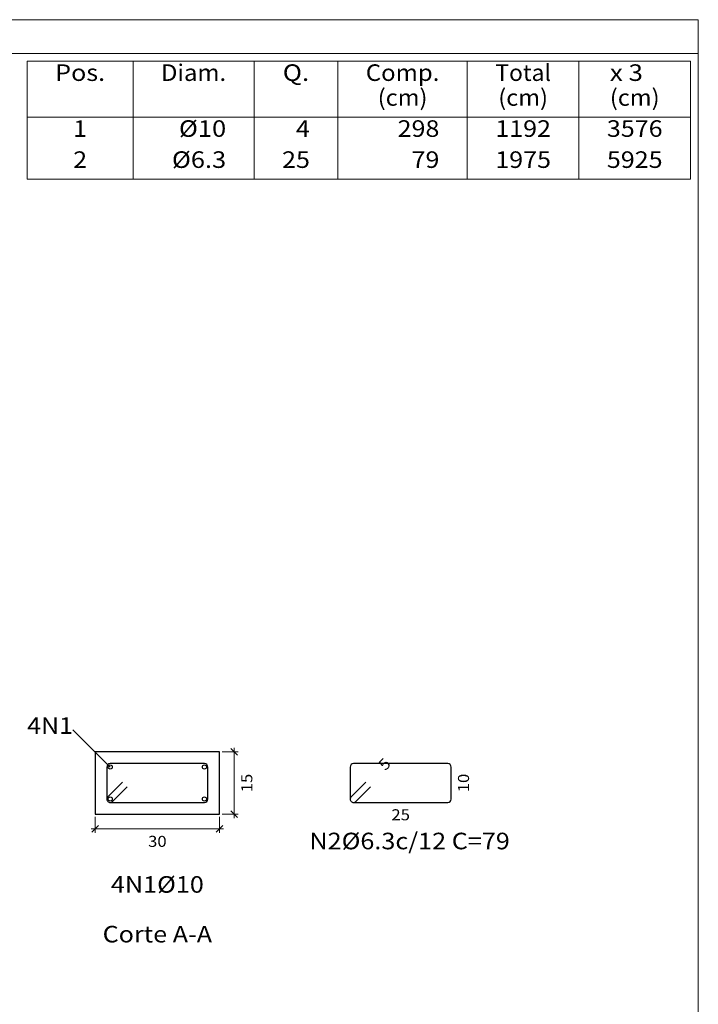
# Model space of a CAD drawing. Units: millimetres. Extents: x 5721 to 11457, y 1223 to 1224.
# Drawn here: x 5723 to 5723, y 1223 to 1223 of the extents above; entities that cross this region are included whole.
import ezdxf
from ezdxf.enums import TextEntityAlignment as Align

# ---------------------------------------------------------------- set-up
doc = ezdxf.new("R2010")
doc.units = ezdxf.units.MM
for name, color, linetype, lineweight in [('ARM_LONGITUDINAL_Ø10', 103, 'Continuous', 30), ('ARM_TRANSVERSAL_DIMENSOES_DOS_ESTRIBOS', 122, 'Continuous', 30), ('ARM_TRANSVERSAL_REFERENCIA', 106, 'Continuous', 30), ('ARM_TRANSVERSAL_Ø6_3', 32, 'Continuous', 30), ('TABELAS', 1, 'Continuous', 20)]:
    doc.layers.add(name, color=color, linetype=linetype, lineweight=lineweight)
doc.layers.add('SECAO_CONCRETO', color=1, linetype='Continuous')
doc.styles.add('Arial', font='arial.ttf')

msp = doc.modelspace()

# ---------------------------------------------------------------- linework, layer by layer
at = {"layer": 'ARM_LONGITUDINAL_Ø10'}
for centre in [(5722.893755, 1223.077314), (5722.901335, 1223.077314), (5722.893755, 1223.074734), (5722.901335, 1223.074734)]:
    msp.add_circle(centre, 0.000167, dxfattribs=at)
at = {"layer": 'ARM_TRANSVERSAL_Ø6_3'}
for points in [[(5722.894741, 1223.076105), (5722.893562, 1223.074926), (5722.893535, 1223.074894), (5722.893512, 1223.074858), (5722.893496, 1223.074818), (5722.893486, 1223.074777), (5722.893483, 1223.074734), (5722.893488, 1223.074681), (5722.893504, 1223.07463), (5722.893529, 1223.074583), (5722.893562, 1223.074542), (5722.893604, 1223.074508), (5722.893651, 1223.074483), (5722.893702, 1223.074468), (5722.893755, 1223.074463), (5722.901335, 1223.074463), (5722.901439, 1223.074483), (5722.901527, 1223.074542), (5722.901586, 1223.07463), (5722.901606, 1223.074734), (5722.901606, 1223.077314), (5722.901586, 1223.077418), (5722.901527, 1223.077506), (5722.901439, 1223.077565), (5722.901335, 1223.077586), (5722.893755, 1223.077586), (5722.893651, 1223.077565), (5722.893562, 1223.077506), (5722.893504, 1223.077418), (5722.893483, 1223.077314), (5722.893483, 1223.074734), (5722.893488, 1223.074681), (5722.893504, 1223.07463), (5722.893529, 1223.074583), (5722.893562, 1223.074542), (5722.893604, 1223.074508), (5722.893651, 1223.074483), (5722.893702, 1223.074468), (5722.893755, 1223.074463), (5722.893808, 1223.074468), (5722.893859, 1223.074483), (5722.893905, 1223.074508), (5722.893947, 1223.074542), (5722.895125, 1223.075721)], [(5722.914315, 1223.076105), (5722.913136, 1223.074926), (5722.913108, 1223.074894), (5722.913086, 1223.074858), (5722.91307, 1223.074818), (5722.91306, 1223.074777), (5722.913056, 1223.074734), (5722.913062, 1223.074681), (5722.913077, 1223.07463), (5722.913102, 1223.074583), (5722.913136, 1223.074542), (5722.913177, 1223.074508), (5722.913224, 1223.074483), (5722.913275, 1223.074468), (5722.913328, 1223.074463), (5722.920908, 1223.074463), (5722.921012, 1223.074483), (5722.9211, 1223.074542), (5722.921159, 1223.07463), (5722.92118, 1223.074734), (5722.92118, 1223.077314), (5722.921159, 1223.077418), (5722.9211, 1223.077506), (5722.921012, 1223.077565), (5722.920908, 1223.077586), (5722.913328, 1223.077586), (5722.913224, 1223.077565), (5722.913136, 1223.077506), (5722.913077, 1223.077418), (5722.913056, 1223.077314), (5722.913056, 1223.074734), (5722.913062, 1223.074681), (5722.913077, 1223.07463), (5722.913102, 1223.074583), (5722.913136, 1223.074542), (5722.913177, 1223.074508), (5722.913224, 1223.074483), (5722.913275, 1223.074468), (5722.913328, 1223.074463), (5722.913381, 1223.074468), (5722.913432, 1223.074483), (5722.913479, 1223.074508), (5722.91352, 1223.074542), (5722.914699, 1223.075721)]]:
    msp.add_lwpolyline(points, dxfattribs=at)
at = {"layer": 'SECAO_CONCRETO'}
msp.add_lwpolyline([(5722.892545, 1223.073524), (5722.902545, 1223.073524), (5722.902545, 1223.078524), (5722.892545, 1223.078524), (5722.892545, 1223.073524)], close=True, dxfattribs=at)
at = {"layer": 'TABELAS'}
for p, q in [((5722.822858, 1223.13746), (5722.941058, 1223.13746)), ((5722.941058, 1223.13746), (5722.941058, 1223.014994)), ((5722.822858, 1223.134727), (5722.941058, 1223.134727)), ((5722.887075, 1223.134127), (5722.940431, 1223.134127)), ((5722.887075, 1223.134127), (5722.887075, 1223.124626)), ((5722.895591, 1223.134127), (5722.895591, 1223.124626)), ((5722.905327, 1223.134127), (5722.905327, 1223.124626)), ((5722.912064, 1223.134127), (5722.912064, 1223.124626)), ((5722.922479, 1223.134127), (5722.922479, 1223.124626)), ((5722.931455, 1223.134127), (5722.931455, 1223.124626)), ((5722.940431, 1223.134127), (5722.940431, 1223.124626)), ((5722.887075, 1223.129627), (5722.940431, 1223.129627)), ((5722.887075, 1223.124626), (5722.940431, 1223.124626)), ((5722.903993, 1223.078258), (5722.90346, 1223.078791)), ((5722.903727, 1223.078524), (5722.903727, 1223.078844)), ((5722.902767, 1223.078524), (5722.904047, 1223.078524)), ((5722.903727, 1223.073524), (5722.903727, 1223.078524)), ((5722.892545, 1223.073302), (5722.892545, 1223.072022)), ((5722.902545, 1223.073302), (5722.902545, 1223.072022)), ((5722.902767, 1223.073524), (5722.904047, 1223.073524)), ((5722.903993, 1223.073258), (5722.90346, 1223.073791)), ((5722.903727, 1223.073204), (5722.903727, 1223.073524)), ((5722.892278, 1223.072075), (5722.892811, 1223.072609)), ((5722.902278, 1223.072075), (5722.902811, 1223.072609)), ((5722.892225, 1223.072342), (5722.892545, 1223.072342)), ((5722.892545, 1223.072342), (5722.902545, 1223.072342)), ((5722.902545, 1223.072342), (5722.902865, 1223.072342))]:
    msp.add_line(p, q, dxfattribs=at)
msp.add_lwpolyline([(5722.893755, 1223.077314), (5722.890755, 1223.080314)], dxfattribs=at)

# ---------------------------------------------------------------- texts
at = {"layer": 'ARM_TRANSVERSAL_DIMENSOES_DOS_ESTRIBOS', "style": 'Arial', "width": 1.081159}
for s, height, rotation, p, p2 in [('5', 0.000889, 45, (5722.915873, 1223.076965), (5722.916401, 1223.077493)), ('10', 0.0008889, 90, (5722.922618, 1223.075278), (5722.922618, 1223.076771))]:
    msp.add_text(s, height=height, rotation=rotation, dxfattribs=at).set_placement(p, p2, align=Align.FIT)
msp.add_text('25', height=0.0008889, dxfattribs=at).set_placement((5722.916371, 1223.073024), (5722.917865, 1223.073024), align=Align.FIT)
at = {"layer": 'ARM_TRANSVERSAL_REFERENCIA', "style": 'Arial', "width": 1.077378}
msp.add_text('N2%%c6.3c/12 C=79', height=0.00133333, dxfattribs=at).set_placement((5722.909777, 1223.070691), (5722.925897, 1223.070691), align=Align.FIT)
at = {"layer": 'TABELAS', "style": 'Arial'}
for s, height, width, p, p2 in [('Pos.', 0.0013333, 1.078327, (5722.889324, 1223.132532), (5722.893343, 1223.132532)), ('Diam.', 0.0013333, 1.077051, (5722.89784, 1223.132532), (5722.903079, 1223.132532)), ('Q.', 0.0013333, 1.077895, (5722.907636, 1223.132532), (5722.909755, 1223.132532)), ('Comp.', 0.0013333, 1.078839, (5722.914313, 1223.132532), (5722.920232, 1223.132532)), ('Total', 0.0013333, 1.081625, (5722.924729, 1223.132532), (5722.929208, 1223.132532)), ('x 3', 0.0013333, 1.07028, (5722.933945, 1223.132532), (5722.936604, 1223.132532)), ('(cm)', 0.0013333, 1.07401, (5722.915273, 1223.130532), (5722.919272, 1223.130532)), ('(cm)', 0.0013333, 1.07401, (5722.924969, 1223.130532), (5722.928968, 1223.130532)), ('(cm)', 0.0013333, 1.07401, (5722.933945, 1223.130532), (5722.937944, 1223.130532)), ('1', 0.001333, 1.080913, (5722.890773, 1223.128032), (5722.891893, 1223.128032)), ('%%c10', 0.0013333, 1.079088, (5722.899281, 1223.128032), (5722.90308, 1223.128032)), ('4', 0.001333, 1.080913, (5722.908696, 1223.128032), (5722.909815, 1223.128032)), ('298', 0.0013333, 1.080913, (5722.916872, 1223.128032), (5722.920231, 1223.128032)), ('1192', 0.0013333, 1.080913, (5722.924729, 1223.128032), (5722.929208, 1223.128032)), ('3576', 0.0013333, 1.080913, (5722.933705, 1223.128032), (5722.938184, 1223.128032)), ('2', 0.001333, 1.080913, (5722.890773, 1223.125531), (5722.891893, 1223.125531)), ('%%c6.3', 0.0013333, 1.079443, (5722.89872, 1223.125531), (5722.903079, 1223.125531)), ('25', 0.0013333, 1.080913, (5722.907577, 1223.125531), (5722.909816, 1223.125531)), ('79', 0.0013333, 1.080913, (5722.917992, 1223.125531), (5722.920231, 1223.125531)), ('1975', 0.0013333, 1.080913, (5722.924729, 1223.125531), (5722.929208, 1223.125531)), ('5925', 0.0013333, 1.080913, (5722.933705, 1223.125531), (5722.938184, 1223.125531)), ('4N1', 0.0013333, 1.076966, (5722.887075, 1223.079981), (5722.890755, 1223.079981)), ('30', 0.0008889, 1.081159, (5722.896798, 1223.070884), (5722.898291, 1223.070884)), ('4N1%%c10', 0.0013333, 1.078167, (5722.893805, 1223.067195), (5722.901285, 1223.067195)), ('Corte A-A', 0.0013333, 1.075784, (5722.893145, 1223.063195), (5722.901945, 1223.063195))]:
    msp.add_text(s, height=height, dxfattribs=dict(at, width=width)).set_placement(p, p2, align=Align.FIT)
at = {"layer": 'TABELAS', "style": 'Arial', "width": 1.081159}
msp.add_text('15', height=0.0008889, rotation=90, dxfattribs=at).set_placement((5722.905185, 1223.075278), (5722.905185, 1223.076771), align=Align.FIT)

doc.saveas('drawing.dxf')
